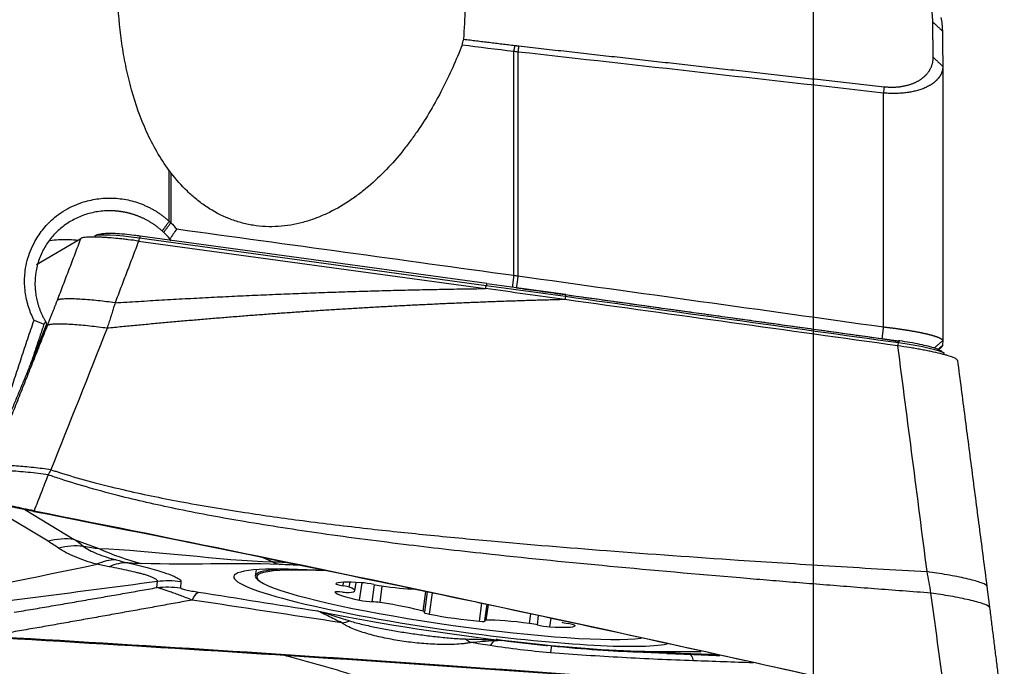
# Model space of a CAD drawing. Units: millimetres. Extents: x 192 to 297, y 215 to 288.
# Drawn here: x 274 to 280, y 244 to 248 of the extents above; entities that cross this region are included whole.
import ezdxf

# ---------------------------------------------------------------- set-up
doc = ezdxf.new("R2010")
doc.units = ezdxf.units.MM
doc.layers.add('1', color=4, linetype='Continuous')
doc.layers.add('NOCUT', color=7, linetype='Continuous')

msp = doc.modelspace()

# ---------------------------------------------------------------- linework, layer by layer
at = {"layer": '1'}
for p, q in [((276.8698, 246.6055), (276.8698, 248.0986)), ((276.898, 248.0953), (276.898, 246.6017)), ((279.7337, 247.9999), (279.7337, 246.1698)), ((279.3372, 246.2615), (279.3372, 247.8214)), ((274.571, 246.9666), (274.571, 247.3041)), ((274.582, 247.2896), (274.582, 246.956)), ((273.6859, 246.6774), (273.9819, 246.8519)), ((274.3668, 246.8342), (276.6812, 246.517)), ((276.6867, 246.5361), (274.3724, 246.8533)), ((276.6905, 246.5501), (274.3762, 246.8674)), ((273.7506, 246.2795), (273.6448, 246.0122)), ((273.7617, 244.8306), (273.4038, 245.0468)), ((273.6061, 245.0429), (273.9364, 244.8435)), ((273.9364, 244.8435), (274.1002, 244.7831)), ((275.1957, 244.7228), (275.2613, 244.6927)), ((275.151, 244.6408), (275.1453, 244.6003)), ((274.4885, 244.5217), (274.4919, 244.5621)), ((274.6485, 244.5607), (274.6452, 244.5203)), ((275.7307, 244.5338), (275.7341, 244.5579)), ((275.7728, 244.5242), (275.7776, 244.5582)), ((275.8098, 244.5012), (275.8176, 244.5567)), ((275.8417, 244.438), (275.858, 244.5541)), ((275.9258, 244.4271), (275.9418, 244.5405)), ((275.9776, 244.4219), (275.993, 244.532)), ((275.6776, 244.4914), (275.6777, 244.4925)), ((276.2647, 244.3641), (276.2833, 244.4965)), ((276.2758, 244.3586), (276.2948, 244.4941)), ((276.3077, 244.3442), (276.3278, 244.4873)), ((276.641, 244.2976), (276.6579, 244.4178)), ((276.6897, 244.411), (276.6745, 244.3029)), ((276.6862, 244.3051), (276.7008, 244.4087)), ((276.9763, 244.2821), (276.9853, 244.3464)), ((277.0277, 244.2729), (277.0364, 244.3351)), ((277.1116, 244.2603), (277.1196, 244.3168)), ((277.2807, 244.2671), (277.2809, 244.268)), ((277.6283, 244.0953), (277.8914, 244.0832)), ((278.045, 244.0766), (277.6975, 244.0924))]:
    msp.add_line(p, q, dxfattribs=at)
msp.add_arc((276.853, 247.0512), 3, 235.87722, 236.09682, dxfattribs=at)
for centre, major_axis, ratio, start_param, end_param in [((275.1222, 247.2853), (-0.7889, -2.787), 0.427159, 2.015829, 2.173376), ((274.378, 246.8199), (0.3091, -0.0434), 0.103522, 1.603423, 3.012244), ((274.3897, 246.9986), (0.0226, 0.1647), 0.032446, 3.208981, 3.637802), ((274.3599, 246.7485), (-0.0163, -0.1189), 0.032446, 3.141645, 3.637802), ((276.704, 246.6813), (0.0226, 0.1647), 0.032446, 3.141243, 3.637802), ((276.6742, 246.4313), (-0.0163, -0.1189), 0.032446, 3.03783, 3.637802), ((277.1328, 243.8705), (24.6697, -3.4671), 0.103522, 1.582012, 1.603423), ((277.1357, 243.8911), (-24.6026, 3.4577), 0.103522, 4.723605, 4.745016), ((274.0582, 246.4734), (-0.0124, 0.5386), 0.617419, 1.892702, 1.924836), ((279.457, 246.2991), (-0.0228, -0.1647), 0.018785, 6.215768, 6.779431), ((279.425, 246.0494), (0.0165, 0.1189), 0.018785, 6.179459, 6.779431), ((279.4397, 246.1213), (0.3091, -0.0434), 0.103522, 0.149455, 1.589684), ((273.7961, 244.2725), (-0.3102, -0.5136), 0.825171, 3.503147, 3.83901), ((261.1318, 246.9949), (-12.8692, 2.4272), 0.078916, 3.319559, 3.350161), ((273.866, 244.2278), (0.3387, 0.4952), 0.844653, 0.435505, 0.744652), ((261.1662, 246.4368), (-12.9514, 1.8427), 0.093795, 3.292354, 3.322956), ((237.1607, 255.284), (-37.0466, 10.4956), 0.012244, 3.038319, 3.068921), ((274.8013, 247.6378), (0.1057, 2.9981), 0.707455, 2.854963, 2.994589), ((274.1217, 244.1192), (0.1592, 0.5785), 0.639986, 0.169773, 0.491724), ((274.2118, 244.0963), (0.1354, 0.5845), 0.644826, 0.135859, 0.449991), ((236.7454, 252.3291), (-37.8936, 7.6156), 0.018502, 3.010381, 3.029618), ((276.4794, 244.3926), (-1.7375, 0.2442), 0.103522, 5.424389, 5.503701), ((275.3781, 245.1685), (-0.0176, -0.4997), 0.707455, 5.996556, 6.136182), ((276.4787, 244.3878), (1.6686, -0.2345), 0.103522, 2.246564, 2.362109), ((276.4787, 244.3878), (-1.4774, 0.2076), 0.103522, 0, 1.582509), ((276.4787, 244.3878), (-1.4774, 0.2076), 0.103522, 5.341817, 6.283185), ((276.4815, 244.4075), (1.327, -0.1865), 0.103522, 2.285631, 5.92919), ((276.4822, 244.4124), (1.3369, -0.1879), 0.103522, 2.580056, 3.349649), ((274.5654, 243.9697), (0.598, -0.0495), 0.99461, 1.514036, 1.775835), ((275.7484, 244.5381), (-0.0663, 0.0093), 0.103522, 6.219044, 7.598096), ((276.0614, 244.492), (-0.3803, 0.0534), 0.103522, 5.311957, 6.219044), ((275.713, 244.5295), (-0.0663, 0.0093), 0.103522, 3.60105, 4.456504), ((275.888, 244.5437), (-0.0663, 0.0093), 0.103522, 3.932905, 5.311957), ((275.9827, 244.5404), (-0.0663, 0.0093), 0.103522, 0.791312, 1.646766), ((275.9634, 244.5761), (-0.3803, 0.0534), 0.103522, 1.646766, 2.296765), ((275.7438, 244.4826), (-0.0663, 0.0093), 0.103522, 4.980102, 6.359155), ((276.0572, 244.4411), (-0.3803, 0.0534), 0.103522, 0.075969, 0.983056), ((275.7106, 244.5008), (-0.0663, 0.0093), 0.103522, 1.83851, 2.693963), ((275.4296, 244.5547), (-0.3803, 0.0534), 0.103522, 2.693963, 3.60105), ((275.8793, 244.4385), (-0.0663, 0.0093), 0.103522, 0.983056, 2.362109), ((275.9723, 244.4156), (-0.0663, 0.0093), 0.103522, 4.648248, 5.503701), ((275.9477, 244.386), (-0.3803, 0.0534), 0.103522, 3.741161, 4.648248), ((276.4787, 244.3878), (-1.6884, 0.2373), 0.103522, 1.01053, 1.763327), ((276.2094, 244.3679), (-0.0663, 0.0093), 0.103522, 2.885707, 3.741161), ((276.3373, 244.3464), (-0.0663, 0.0093), 0.103522, 6.0273, 7.406352), ((276.4773, 244.3566), (-0.3803, 0.0534), 0.103522, 1.123167, 2.030254), ((275.7594, 244.74), (-0.3143, -0.3888), 0.777785, 0.722368, 0.844164), ((276.6124, 244.3079), (-0.0663, 0.0093), 0.103522, 2.030254, 3.409306), ((276.7409, 244.2936), (-0.0663, 0.0093), 0.103522, 5.695445, 6.550899), ((276.9996, 244.2388), (-0.3803, 0.0534), 0.103522, 4.788358, 5.695445), ((276.9803, 244.2746), (-0.0663, 0.0093), 0.103522, 3.932905, 4.788358), ((277.075, 244.2712), (-0.0663, 0.0093), 0.103522, 0.791312, 2.170365), ((276.9016, 244.323), (-0.3803, 0.0534), 0.103522, 2.170365, 3.077451), ((277.2501, 244.2854), (-0.0663, 0.0093), 0.103522, 0.459458, 1.314911), ((277.2146, 244.2768), (-0.0663, 0.0093), 0.103522, 3.077451, 4.456504), ((276.4787, 244.3878), (-1.4774, 0.2076), 0.103522, 1.582509, 2.864278), ((276.6196, 244.6123), (0.114, -0.4868), 0.576612, 5.658891, 5.776086), ((276.6693, 243.585), (0.0948, 0.5925), 0.179976, 0.223355, 0.412047), ((276.7955, 244.6511), (0.0843, -0.4928), 0.785328, 5.868784, 5.92353), ((276.4787, 244.3878), (1.6686, -0.2345), 0.103522, 4.891644, 5.503701), ((276.8469, 244.6633), (0.1, 0.4899), 0.509621, 3.262204, 3.272633), ((277.0702, 243.5353), (0.0515, 0.5978), 0.010759, 0.01181, 0.395533), ((276.4794, 244.3926), (-1.7375, 0.2442), 0.103522, 1.964024, 2.362109), ((277.7177, 244.592), (0.0176, 0.4997), 0.707455, 2.994589, 3.134216), ((278.0208, 243.4771), (0.0239, 0.5995), 0.123009, 5.906644, 6.277932)]:
    msp.add_ellipse(centre, major_axis=major_axis, ratio=ratio, start_param=start_param, end_param=end_param, dxfattribs=at)
for points, degree, knots in [([(274.571, 247.3041), (274.5404, 247.3452), (274.5129, 247.3875), (274.4628, 247.4742), (274.4402, 247.5186), (274.3786, 247.6541), (274.3457, 247.7478), (274.3124, 247.8679), (274.3061, 247.892), (274.2944, 247.9404), (274.2781, 248.0129), (274.2651, 248.0855), (274.2431, 248.2308), (274.2337, 248.3279), (274.2283, 248.425)], 3, [0, 0, 0, 0, 0.125, 0.125, 0.25, 0.25, 0.5, 0.5, 0.5625, 0.5625, 0.625, 0.75, 0.75, 1, 1, 1, 1]), ([(276.5252, 248.1409), (276.4858, 248.0407), (276.4419, 247.9424), (276.3433, 247.7508), (276.2886, 247.6575), (276.2115, 247.545), (276.1956, 247.5227), (276.163, 247.4785), (276.1461, 247.4567), (276.0943, 247.3923), (276.0581, 247.3508), (275.982, 247.2715), (275.942, 247.2336), (275.8786, 247.1799), (275.8568, 247.1625), (275.8122, 247.129), (275.7895, 247.113), (275.7198, 247.0673), (275.6716, 247.04), (275.596, 247.0049), (275.5702, 246.9941), (275.5306, 246.9795), (275.5173, 246.9749), (275.4905, 246.9664), (275.477, 246.9625), (275.4095, 246.9443), (275.3545, 246.935), (275.2703, 246.9297), (275.2419, 246.9294), (275.1859, 246.932), (275.1304, 246.9377), (275.076, 246.9494), (275.0356, 246.9606), (275.0222, 246.9646), (274.9956, 246.9736), (274.9823, 246.9785), (274.917, 247.0045), (274.8679, 247.0306), (274.81, 247.069), (274.7985, 247.077), (274.776, 247.0936), (274.7649, 247.1021), (274.7324, 247.1284), (274.7117, 247.1468), (274.652, 247.2043), (274.6156, 247.2456), (274.582, 247.2896)], 3, [0, 0, 0, 0, 0.125, 0.125, 0.25, 0.25, 0.28125, 0.28125, 0.3125, 0.3125, 0.375, 0.375, 0.4375, 0.4375, 0.46875, 0.46875, 0.5, 0.5, 0.5625, 0.5625, 0.59375, 0.59375, 0.609375, 0.609375, 0.625, 0.625, 0.6875, 0.6875, 0.71875, 0.71875, 0.75, 0.78125, 0.78125, 0.796875, 0.796875, 0.8125, 0.8125, 0.875, 0.875, 0.890625, 0.890625, 0.90625, 0.90625, 0.9375, 0.9375, 1, 1, 1, 1]), ([(279.3426, 247.8638), (279.4195, 247.8554), (279.4894, 247.8719), (279.5529, 247.887), (279.5956, 247.9196), (279.6695, 247.9759), (279.6697, 248.0607)], 2, [0, 0, 0, 0.25, 0.25, 0.5, 0.5, 1, 1, 1]), ([(279.7337, 247.9999), (279.7337, 247.998), (279.7337, 247.9943), (279.7334, 247.9888), (279.7328, 247.9834), (279.732, 247.9781), (279.731, 247.9729), (279.7297, 247.9678), (279.7281, 247.9628), (279.7264, 247.9579), (279.7244, 247.9531), (279.7223, 247.9484), (279.7199, 247.9438), (279.7174, 247.9392), (279.7147, 247.9348), (279.7118, 247.9305), (279.7088, 247.9262), (279.7056, 247.9221), (279.7022, 247.918), (279.6987, 247.914), (279.6951, 247.9102), (279.6914, 247.9064), (279.6875, 247.9027), (279.6835, 247.8991), (279.6795, 247.8956), (279.6753, 247.8922), (279.671, 247.8889), (279.6667, 247.8856), (279.6623, 247.8825), (279.6578, 247.8795), (279.6533, 247.8766), (279.6487, 247.8737), (279.6418, 247.8697), (279.6323, 247.8646), (279.62, 247.8586), (279.607, 247.853), (279.5936, 247.8479), (279.5797, 247.8432), (279.5653, 247.8388), (279.5506, 247.8349), (279.5354, 247.8315), (279.52, 247.8284), (279.5042, 247.8257), (279.4881, 247.8235), (279.4718, 247.8216), (279.4554, 247.8202), (279.4387, 247.8192), (279.4219, 247.8186), (279.405, 247.8184), (279.3881, 247.8186), (279.3711, 247.8192), (279.3541, 247.8203), (279.3428, 247.8213), (279.3372, 247.8218)], 3, [0, 0, 0, 0, 0.019125, 0.038015, 0.05667, 0.07509, 0.093274, 0.111224, 0.128938, 0.146418, 0.163662, 0.180672, 0.197447, 0.213987, 0.230292, 0.246363, 0.2622, 0.277803, 0.293172, 0.308307, 0.32321, 0.337879, 0.352316, 0.366521, 0.380494, 0.394235, 0.407746, 0.421027, 0.434078, 0.446901, 0.459495, 0.471861, 0.484001, 0.513375, 0.542244, 0.570623, 0.598532, 0.625988, 0.653012, 0.679626, 0.70585, 0.731711, 0.757231, 0.782438, 0.807359, 0.832021, 0.856455, 0.88069, 0.904758, 0.92869, 0.952519, 0.976278, 1, 1, 1, 1]), ([(273.6684, 246.3056), (273.6666, 246.3092), (273.663, 246.3164), (273.6578, 246.3274), (273.6528, 246.3385), (273.6481, 246.3496), (273.6437, 246.361), (273.6394, 246.3724), (273.6354, 246.384), (273.6317, 246.3956), (273.6281, 246.4074), (273.6248, 246.4194), (273.6185, 246.4443), (273.611, 246.4824), (273.6056, 246.534), (273.6051, 246.5855), (273.6098, 246.6425), (273.6218, 246.7043), (273.6434, 246.7698), (273.6782, 246.8426), (273.73, 246.9193), (273.7953, 246.9847), (273.8603, 247.0324), (273.9213, 247.066), (273.9969, 247.0962), (274.0879, 247.118), (274.1752, 247.1228), (274.2445, 247.1175), (274.2959, 247.1088), (274.3466, 247.0954), (274.3869, 247.0809), (274.4174, 247.0678), (274.4384, 247.0578), (274.4589, 247.047), (274.4789, 247.0355), (274.4983, 247.0232), (274.5173, 247.0102), (274.5358, 246.9964), (274.5537, 246.982), (274.5652, 246.9717), (274.571, 246.9666)], 3, [0, 0, 0, 0, 0.007635, 0.015277, 0.022931, 0.030598, 0.038284, 0.045991, 0.053723, 0.061483, 0.069276, 0.077104, 0.084971, 0.118113, 0.150838, 0.183415, 0.216115, 0.259616, 0.303058, 0.347116, 0.412774, 0.477819, 0.521137, 0.564464, 0.608494, 0.673707, 0.73882, 0.771259, 0.803645, 0.836252, 0.869351, 0.884002, 0.898567, 0.913069, 0.927529, 0.941971, 0.956416, 0.970888, 0.985408, 1, 1, 1, 1]), ([(274.5234, 246.9017), (274.5206, 246.9042), (274.515, 246.9092), (274.5065, 246.9163), (274.498, 246.9232), (274.4895, 246.9298), (274.4809, 246.9361), (274.4723, 246.9422), (274.4638, 246.948), (274.4552, 246.9536), (274.4467, 246.9589), (274.4382, 246.964), (274.4298, 246.9688), (274.4214, 246.9735), (274.413, 246.9778), (274.4047, 246.982), (274.3965, 246.986), (274.3884, 246.9897), (274.3803, 246.9933), (274.3723, 246.9966), (274.3644, 246.9998), (274.3566, 247.0028), (274.3489, 247.0056), (274.3413, 247.0082), (274.3338, 247.0107), (274.3264, 247.013), (274.3191, 247.0152), (274.312, 247.0172), (274.305, 247.019), (274.2981, 247.0208), (274.2913, 247.0224), (274.2847, 247.0239), (274.2782, 247.0253), (274.2718, 247.0265), (274.2656, 247.0277), (274.2595, 247.0287), (274.2536, 247.0297), (274.2478, 247.0305), (274.2421, 247.0313), (274.2366, 247.032), (274.2313, 247.0327), (274.2261, 247.0332), (274.221, 247.0337), (274.2161, 247.0341), (274.2114, 247.0345), (274.2068, 247.0348), (274.2024, 247.0351), (274.1837, 247.0361), (274.1508, 247.0362), (274.1041, 247.0322), (274.0588, 247.0241), (274.015, 247.0122), (273.9732, 246.9967), (273.9336, 246.978), (273.8964, 246.9563), (273.8499, 246.9234), (273.7969, 246.8746), (273.744, 246.8045), (273.7039, 246.7241), (273.686, 246.6601), (273.6794, 246.6186), (273.6772, 246.6013), (273.6757, 246.5836), (273.6748, 246.5656), (273.6746, 246.5473), (273.6751, 246.5287), (273.6764, 246.5099), (273.6784, 246.4908), (273.6812, 246.4715), (273.6848, 246.4521), (273.6893, 246.4325), (273.6946, 246.4129), (273.7009, 246.3931), (273.7081, 246.3734), (273.7162, 246.3538), (273.7254, 246.3342), (273.7354, 246.3147), (273.7429, 246.3021), (273.7466, 246.2957)], 3, [0, 0, 0, 0, 0.007923, 0.015735, 0.023438, 0.031031, 0.038514, 0.045887, 0.05315, 0.060303, 0.067346, 0.07428, 0.081103, 0.087817, 0.09442, 0.100914, 0.107298, 0.113572, 0.119736, 0.125791, 0.131735, 0.13757, 0.143294, 0.148909, 0.154414, 0.159809, 0.165094, 0.170269, 0.175335, 0.18029, 0.185136, 0.189872, 0.194498, 0.199014, 0.203421, 0.207717, 0.211904, 0.215981, 0.219948, 0.223806, 0.227553, 0.231191, 0.234719, 0.238137, 0.241446, 0.244645, 0.247734, 0.250713, 0.283689, 0.316152, 0.348111, 0.379574, 0.41055, 0.441048, 0.471077, 0.500647, 0.560479, 0.621935, 0.685082, 0.749984, 0.762145, 0.774508, 0.787073, 0.79984, 0.81281, 0.825984, 0.839361, 0.852942, 0.866726, 0.880715, 0.894908, 0.909306, 0.923908, 0.938716, 0.953729, 0.968947, 0.984371, 1, 1, 1, 1]), ([(273.7755, 246.8375), (273.7943, 246.8405), (273.8134, 246.8427), (273.849, 246.8451), (273.8655, 246.8455), (273.8987, 246.8452), (273.9153, 246.8443), (273.9407, 246.842), (273.9496, 246.8409), (273.9584, 246.8397)], 3, [0, 0, 0, 0, 0.318975, 0.318975, 0.587756, 0.587756, 0.856536, 0.856536, 1, 1, 1, 1]), ([(274.3668, 246.8342), (274.3433, 246.8375), (274.3203, 246.8404), (274.2862, 246.8444), (274.275, 246.8457), (274.2527, 246.8481), (274.2415, 246.8493), (274.2088, 246.8525), (274.188, 246.8543), (274.1584, 246.8565), (274.1487, 246.8572), (274.13, 246.8583), (274.1208, 246.8588), (274.0945, 246.86), (274.0786, 246.8605), (274.0569, 246.8606), (274.0501, 246.8606), (274.0373, 246.8603), (274.0312, 246.8601), (274.0145, 246.8592), (274.0054, 246.8582), (273.9944, 246.8562), (273.9912, 246.8555), (273.9858, 246.8538), (273.9836, 246.8529), (273.9819, 246.8519)], 3, [0, 0, 0, 0, 0.125, 0.125, 0.1875, 0.1875, 0.25, 0.25, 0.375, 0.375, 0.4375, 0.4375, 0.5, 0.5, 0.625, 0.625, 0.6875, 0.6875, 0.75, 0.75, 0.875, 0.875, 0.9375, 0.9375, 1, 1, 1, 1]), ([(274.3762, 246.8674), (274.3638, 246.8691), (274.328, 246.8738), (274.2696, 246.88), (274.207, 246.8843), (274.1555, 246.885), (274.1196, 246.8826), (274.0903, 246.8755), (274.0768, 246.8694), (274.074, 246.868)], 3, [0, 0, 0, 0, 0.097991, 0.286446, 0.477494, 0.675968, 0.861061, 0.971422, 1, 1, 1, 1]), ([(277.2119, 246.4436), (277.1792, 246.4428), (277.1138, 246.4411), (277.0157, 246.4382), (276.9176, 246.4352), (276.8194, 246.4319), (276.7212, 246.4284), (276.623, 246.4246), (276.5247, 246.4206), (276.4264, 246.4163), (276.3281, 246.4118), (276.2297, 246.4071), (276.1313, 246.4021), (276.0328, 246.3969), (275.9344, 246.3914), (275.8359, 246.3857), (275.7373, 246.3798), (275.6388, 246.3736), (275.5402, 246.3672), (275.4415, 246.3605), (275.3429, 246.3536), (275.2441, 246.3465), (275.1454, 246.3391), (275.0466, 246.3315), (274.9478, 246.3236), (274.849, 246.3155), (274.7501, 246.3072), (274.6512, 246.2986), (274.5523, 246.2898), (274.4533, 246.2807), (274.3543, 246.2714), (274.2553, 246.2619), (274.1892, 246.2553), (274.1562, 246.252)], 3, [0, 0, 0, 0, 0.031995, 0.064006, 0.096032, 0.128074, 0.160132, 0.192206, 0.224297, 0.256404, 0.288528, 0.320669, 0.352827, 0.385004, 0.417197, 0.449409, 0.48164, 0.513888, 0.546156, 0.578442, 0.610748, 0.643073, 0.675418, 0.707783, 0.740168, 0.772573, 0.804999, 0.837446, 0.869914, 0.902403, 0.934913, 0.967446, 1, 1, 1, 1]), ([(277.215, 246.463), (277.2138, 246.4557), (277.2129, 246.4503), (277.2116, 246.4437), (277.2113, 246.4426), (277.2113, 246.4437)], 3, [0, 0, 0, 0, 0.5, 0.5, 1, 1, 1, 1]), ([(277.2177, 246.4766), (277.2177, 246.4779), (277.2175, 246.4773), (277.2166, 246.4727), (277.2159, 246.4687), (277.215, 246.463)], 3, [0, 0, 0, 0, 0.5, 0.5, 1, 1, 1, 1]), ([(274.2093, 246.4219), (274.2077, 246.4166), (274.2045, 246.406), (274.1996, 246.39), (274.1946, 246.3736), (274.1895, 246.3571), (274.1842, 246.3402), (274.1789, 246.3231), (274.1734, 246.3057), (274.1678, 246.288), (274.1621, 246.2701), (274.1582, 246.2581), (274.1562, 246.252)], 3, [0, 0, 0, 0, 0.095136, 0.191335, 0.2886, 0.386939, 0.486357, 0.586865, 0.688472, 0.79119, 0.895028, 1, 1, 1, 1]), ([(273.3644, 245.3773), (273.371, 245.3978), (273.384, 245.4387), (273.4037, 245.5002), (273.4234, 245.5617), (273.4433, 245.6233), (273.4633, 245.685), (273.4833, 245.7467), (273.5035, 245.8085), (273.5238, 245.8704), (273.5441, 245.9324), (273.5646, 245.9944), (273.5852, 246.0566), (273.6058, 246.1187), (273.6266, 246.181), (273.6475, 246.2433), (273.6614, 246.2848), (273.6684, 246.3056)], 3, [0, 0, 0, 0, 0.065722, 0.131579, 0.197571, 0.263697, 0.329959, 0.396355, 0.462886, 0.529552, 0.596353, 0.66329, 0.730361, 0.797568, 0.86491, 0.932387, 1, 1, 1, 1]), ([(279.3372, 246.2615), (279.3403, 246.2612), (279.3465, 246.2604), (279.3558, 246.2593), (279.3651, 246.2582), (279.3743, 246.2571), (279.3834, 246.2559), (279.3926, 246.2548), (279.4016, 246.2536), (279.4106, 246.2524), (279.4196, 246.2512), (279.4284, 246.25), (279.4372, 246.2487), (279.4459, 246.2475), (279.4546, 246.2462), (279.4631, 246.2449), (279.4716, 246.2437), (279.4799, 246.2424), (279.4882, 246.2411), (279.4963, 246.2398), (279.5044, 246.2385), (279.5124, 246.2371), (279.5202, 246.2358), (279.5279, 246.2345), (279.5356, 246.2331), (279.543, 246.2318), (279.5504, 246.2304), (279.5577, 246.2291), (279.5648, 246.2277), (279.5718, 246.2264), (279.5787, 246.225), (279.5854, 246.2236), (279.592, 246.2223), (279.5984, 246.2209), (279.6048, 246.2195), (279.6109, 246.2182), (279.617, 246.2168), (279.6229, 246.2154), (279.6286, 246.2141), (279.6342, 246.2127), (279.6396, 246.2114), (279.6449, 246.21), (279.6501, 246.2087), (279.6551, 246.2073), (279.6599, 246.206), (279.6646, 246.2047), (279.6692, 246.2033), (279.6735, 246.202), (279.6778, 246.2007), (279.6818, 246.1994), (279.6858, 246.1981), (279.6895, 246.1969), (279.6931, 246.1956), (279.6966, 246.1943), (279.6999, 246.1931), (279.703, 246.1919), (279.706, 246.1907), (279.7088, 246.1895), (279.7115, 246.1883), (279.714, 246.1871), (279.7163, 246.1859), (279.7186, 246.1848), (279.7206, 246.1837), (279.7225, 246.1826), (279.7243, 246.1815), (279.7259, 246.1804), (279.7273, 246.1793), (279.7286, 246.1783), (279.7298, 246.1773), (279.7308, 246.1763), (279.7316, 246.1753), (279.7323, 246.1743), (279.7329, 246.1734), (279.7333, 246.1725), (279.7336, 246.1716), (279.7337, 246.1707), (279.7337, 246.1701), (279.7337, 246.1698)], 3, [0, 0, 0, 0, 0.014918, 0.029791, 0.044621, 0.059406, 0.074148, 0.088845, 0.103499, 0.118108, 0.132674, 0.147196, 0.161674, 0.176109, 0.1905, 0.204847, 0.219151, 0.233411, 0.247628, 0.261802, 0.275932, 0.290019, 0.304062, 0.318063, 0.33202, 0.345935, 0.359806, 0.373634, 0.38742, 0.401163, 0.414863, 0.42852, 0.442135, 0.455707, 0.469237, 0.482724, 0.496169, 0.509571, 0.522932, 0.53625, 0.549526, 0.56276, 0.575952, 0.589102, 0.60221, 0.615276, 0.628301, 0.641284, 0.654225, 0.667125, 0.679984, 0.692801, 0.705576, 0.718311, 0.731004, 0.743657, 0.756268, 0.768839, 0.781368, 0.793857, 0.806305, 0.818712, 0.831079, 0.843405, 0.855691, 0.867937, 0.880142, 0.892308, 0.904433, 0.916518, 0.928563, 0.940568, 0.952534, 0.96446, 0.976346, 0.988193, 1, 1, 1, 1]), ([(279.8318, 246.0374), (279.832, 246.0401), (279.8297, 246.0432), (279.8223, 246.0482), (279.8193, 246.05), (279.8118, 246.0537), (279.8074, 246.0556), (279.7926, 246.0615), (279.7805, 246.0656), (279.7589, 246.0721), (279.7511, 246.0743), (279.7344, 246.0787), (279.7257, 246.081), (279.6981, 246.0877), (279.6781, 246.0923), (279.6453, 246.0991), (279.634, 246.1014), (279.611, 246.1059), (279.5875, 246.1104), (279.563, 246.1147), (279.5379, 246.119), (279.5251, 246.1211), (279.4864, 246.1273), (279.4604, 246.1312), (279.434, 246.1348)], 3, [0, 0, 0, 0, 0.125, 0.125, 0.1875, 0.1875, 0.25, 0.25, 0.375, 0.375, 0.4375, 0.4375, 0.5, 0.5, 0.625, 0.625, 0.6875, 0.6875, 0.75, 0.8125, 0.8125, 0.875, 0.875, 1, 1, 1, 1]), ([(279.7409, 246.0867), (279.7381, 246.0892), (279.7282, 246.0978), (279.7094, 246.1075), (279.6806, 246.1197), (279.6404, 246.1314), (279.5818, 246.1449), (279.5164, 246.1571), (279.4667, 246.1648), (279.4416, 246.1683), (279.439, 246.1686)], 3, [0, 0, 0, 0, 0.032966, 0.117997, 0.232638, 0.432032, 0.614258, 0.805142, 0.979627, 1, 1, 1, 1]), ([(273.7629, 245.2743), (273.7412, 245.2773), (273.7189, 245.2802), (273.6738, 245.2857), (273.651, 245.2882), (273.6062, 245.2928), (273.5841, 245.2948), (273.5418, 245.2981), (273.5216, 245.2993), (273.4843, 245.3011), (273.4671, 245.3016), (273.4366, 245.3018), (273.4233, 245.3015), (273.4009, 245.3002), (273.3918, 245.2992), (273.3778, 245.2965), (273.3728, 245.2949), (273.3697, 245.2931)], 3, [0, 0, 0, 0, 0.125, 0.125, 0.25, 0.25, 0.375, 0.375, 0.5, 0.5, 0.625, 0.625, 0.75, 0.75, 0.875, 0.875, 1, 1, 1, 1]), ([(273.7629, 245.2743), (273.7472, 245.2343), (273.7157, 245.1543), (273.6843, 245.0742), (273.6685, 245.0341)], 3, [0, 0, 0, 0, 0.498549, 1, 1, 1, 1]), ([(279.6546, 244.4851), (279.5915, 244.4898), (279.4661, 244.4992), (279.2793, 244.5136), (279.0949, 244.5279), (278.9131, 244.5423), (278.7339, 244.5567), (278.5571, 244.5712), (278.1492, 244.6053), (277.5375, 244.6594), (276.8896, 244.724), (276.4431, 244.7733), (276.0645, 244.8178), (275.6082, 244.877), (275.0965, 244.9554), (274.6516, 245.0373), (274.3089, 245.1138), (274.047, 245.1834), (273.8983, 245.2287), (273.8057, 245.2594), (273.7771, 245.2693), (273.7629, 245.2743)], 3, [0, 0, 0, 0, 0.031873, 0.063327, 0.094361, 0.124974, 0.155168, 0.184942, 0.214295, 0.361284, 0.494225, 0.542192, 0.587466, 0.686227, 0.773895, 0.848124, 0.914041, 0.950731, 0.984719, 0.99242, 1, 1, 1, 1]), ([(273.7813, 245.308), (273.7898, 245.3052), (273.8069, 245.2996), (273.8328, 245.2914), (273.9138, 245.2661), (274.0561, 245.2255), (274.3165, 245.1609), (274.6577, 245.0908), (275.0589, 245.0238), (275.4771, 244.9653), (275.8815, 244.9165), (276.3001, 244.8721), (276.8318, 244.8217), (277.5261, 244.7645), (278.1756, 244.7183), (278.6705, 244.686), (278.9789, 244.6666), (279.2999, 244.6472), (279.5182, 244.6346), (279.6294, 244.6281)], 3, [0, 0, 0, 0, 0.004571, 0.009188, 0.01385, 0.047783, 0.08453, 0.150349, 0.224884, 0.291324, 0.365058, 0.432003, 0.505335, 0.636623, 0.786239, 0.836455, 0.888821, 0.943336, 1, 1, 1, 1]), ([(273.6684, 245.0341), (273.6447, 245.0388), (273.6215, 245.0435), (273.5873, 245.0507), (273.576, 245.053), (273.5537, 245.0578), (273.5426, 245.0601), (273.5101, 245.0669), (273.4896, 245.0712), (273.4603, 245.0769), (273.4508, 245.0787), (273.4323, 245.082), (273.4233, 245.0836), (273.3977, 245.0878), (273.3821, 245.0902), (273.3611, 245.0931), (273.3545, 245.094), (273.342, 245.0955), (273.3363, 245.0962), (273.3207, 245.098), (273.3121, 245.0989), (273.3022, 245.0998), (273.2993, 245.1), (273.2947, 245.1002), (273.2929, 245.1003), (273.2916, 245.1003)], 3, [0, 0, 0, 0, 0.125, 0.125, 0.1875, 0.1875, 0.25, 0.25, 0.375, 0.375, 0.4375, 0.4375, 0.5, 0.5, 0.625, 0.625, 0.6875, 0.6875, 0.75, 0.75, 0.875, 0.875, 0.9375, 0.9375, 1, 1, 1, 1]), ([(273.6681, 245.0304), (273.6649, 245.031), (273.661, 245.0318), (273.6562, 245.0328), (273.6531, 245.0334), (273.6496, 245.0341), (273.6464, 245.0347), (273.6445, 245.0351), (273.6425, 245.0355), (273.6394, 245.0361), (273.6359, 245.0368), (273.6328, 245.0374), (273.6281, 245.0384), (273.6235, 245.0393), (273.6189, 245.0403), (273.6158, 245.0409), (273.6128, 245.0415), (273.6098, 245.0421), (273.6067, 245.0427), (273.603, 245.0435), (273.5993, 245.0443), (273.5963, 245.0449), (273.5926, 245.0456), (273.5889, 245.0464), (273.5853, 245.0472), (273.5817, 245.0479), (273.5774, 245.0488), (273.5725, 245.0498), (273.5683, 245.0507), (273.5641, 245.0516), (273.56, 245.0524), (273.556, 245.0533), (273.5506, 245.0544), (273.5454, 245.0555), (273.5402, 245.0566), (273.5364, 245.0574), (273.5327, 245.0582), (273.529, 245.059), (273.5253, 245.0598), (273.5217, 245.0605), (273.5182, 245.0613), (273.5136, 245.0623), (273.5091, 245.0632), (273.5046, 245.0642), (273.5014, 245.0649), (273.4982, 245.0656), (273.495, 245.0662), (273.492, 245.0669), (273.4884, 245.0677), (273.4854, 245.0683), (273.483, 245.0688), (273.4806, 245.0693), (273.4777, 245.0699), (273.4745, 245.0706), (273.4718, 245.0712), (273.4691, 245.0718), (273.4665, 245.0723), (273.4639, 245.0729), (273.4606, 245.0736), (273.4577, 245.0742), (273.4553, 245.0747), (273.4537, 245.075), (273.452, 245.0754), (273.4505, 245.0757), (273.4495, 245.0759), (273.4486, 245.0761), (273.4471, 245.0764), (273.4455, 245.0767), (273.444, 245.077), (273.4426, 245.0773), (273.4411, 245.0776), (273.4397, 245.0779), (273.4391, 245.0781), (273.4388, 245.0781), (273.4386, 245.0781), (273.438, 245.0783), (273.4367, 245.0785), (273.4352, 245.0788), (273.4339, 245.0791), (273.4326, 245.0794), (273.4312, 245.0796), (273.43, 245.0799), (273.4293, 245.08), (273.4285, 245.0802), (273.4273, 245.0804), (273.426, 245.0807), (273.4249, 245.0809), (273.4232, 245.0812), (273.4213, 245.0816), (273.4192, 245.082), (273.4176, 245.0823), (273.4161, 245.0826), (273.4147, 245.0828), (273.4132, 245.0831), (273.4116, 245.0834), (273.4104, 245.0836), (273.4095, 245.0838), (273.4092, 245.0838), (273.409, 245.0838), (273.4081, 245.084), (273.4071, 245.0842), (273.4061, 245.0843), (273.4054, 245.0844), (273.4045, 245.0846), (273.4037, 245.0847), (273.4033, 245.0848), (273.4028, 245.0848), (273.4021, 245.0849), (273.4013, 245.0851), (273.4007, 245.0852), (273.3997, 245.0853), (273.3987, 245.0854), (273.3978, 245.0855), (273.3972, 245.0856), (273.3967, 245.0857), (273.3961, 245.0857), (273.3956, 245.0858), (273.3949, 245.0858), (273.3944, 245.0859), (273.394, 245.0859), (273.3937, 245.0859), (273.3933, 245.086), (273.3929, 245.086), (273.3925, 245.086), (273.3923, 245.086), (273.3918, 245.086), (273.3913, 245.0861), (273.3908, 245.0861), (273.3907, 245.0861), (273.3906, 245.0861), (273.3905, 245.0861), (273.3904, 245.0861), (273.3904, 245.0861)], 3, [0, 0, 0, 0, 0.019388, 0.024236, 0.029083, 0.038777, 0.046048, 0.048471, 0.050895, 0.058165, 0.06786, 0.072707, 0.077554, 0.096942, 0.101789, 0.106636, 0.116331, 0.121178, 0.126025, 0.135719, 0.145413, 0.15026, 0.155108, 0.169649, 0.174496, 0.179343, 0.193884, 0.203579, 0.213273, 0.222967, 0.232661, 0.242356, 0.25205, 0.271438, 0.281132, 0.290827, 0.300521, 0.310215, 0.319909, 0.329604, 0.339298, 0.348992, 0.36838, 0.378075, 0.387769, 0.397463, 0.407157, 0.416852, 0.426546, 0.441087, 0.445934, 0.450781, 0.465323, 0.475017, 0.484711, 0.494405, 0.5041, 0.513794, 0.523488, 0.542876, 0.547724, 0.552571, 0.562265, 0.569536, 0.571959, 0.574383, 0.581653, 0.591348, 0.596195, 0.601042, 0.610736, 0.618007, 0.619824, 0.62043, 0.621036, 0.622854, 0.630124, 0.639819, 0.644666, 0.649513, 0.659207, 0.666478, 0.668901, 0.671325, 0.678596, 0.68829, 0.693137, 0.697984, 0.717372, 0.727067, 0.736761, 0.746455, 0.756149, 0.765844, 0.775538, 0.790079, 0.793714, 0.794926, 0.796138, 0.799773, 0.814315, 0.819162, 0.824009, 0.833703, 0.840974, 0.843397, 0.845821, 0.853092, 0.862786, 0.867633, 0.87248, 0.891868, 0.896716, 0.901563, 0.911257, 0.916104, 0.920951, 0.930645, 0.94034, 0.942763, 0.945187, 0.950034, 0.959728, 0.964575, 0.966999, 0.969422, 0.988811, 0.992446, 0.993658, 0.99487, 0.998505, 1, 1, 1, 1]), ([(273.6685, 245.0341), (274.6713, 244.8356), (275.6727, 244.6298), (277.6725, 244.2029), (278.6709, 243.9819), (279.6676, 243.7532)], 3, [0, 0, 0, 0, 0.5, 0.5, 1, 1, 1, 1]), ([(273.9967, 244.7975), (274.009, 244.7885), (274.0232, 244.7799), (274.0545, 244.7633), (274.0717, 244.7554), (274.1088, 244.7402), (274.1287, 244.7329), (274.1709, 244.7191), (274.193, 244.7127), (274.2161, 244.7066)], 3, [0, 0, 0, 0, 0.25, 0.25, 0.5, 0.5, 0.75, 0.75, 1, 1, 1, 1]), ([(274.0873, 244.6773), (274.0342, 244.6919), (273.9862, 244.7082), (273.9007, 244.7443), (273.8633, 244.7641), (273.8316, 244.7858)], 3, [0, 0, 0, 0, 0.5, 0.5, 1, 1, 1, 1]), ([(274.4919, 244.5621), (274.4921, 244.5629), (274.4921, 244.5637), (274.492, 244.5653), (274.4914, 244.5678), (274.4897, 244.5704), (274.4862, 244.574), (274.484, 244.5758), (274.4785, 244.5796), (274.4752, 244.5815), (274.4566, 244.5912), (274.4342, 244.5995), (274.3977, 244.6103), (274.3899, 244.6125), (274.3737, 244.6169), (274.3485, 244.6235), (274.3206, 244.6301), (274.2614, 244.6432), (274.2175, 244.652), (274.1698, 244.6606)], 3, [0, 0, 0, 0, 0.03125, 0.03125, 0.0625, 0.125, 0.125, 0.1875, 0.1875, 0.25, 0.25, 0.5, 0.5, 0.5625, 0.5625, 0.625, 0.75, 0.75, 1, 1, 1, 1]), ([(274.2949, 244.6873), (274.3479, 244.675), (274.3962, 244.663), (274.4611, 244.6454), (274.4814, 244.6396), (274.5098, 244.631), (274.5189, 244.6281), (274.5363, 244.6224), (274.5447, 244.6196), (274.584, 244.6059), (274.6082, 244.5956), (274.6327, 244.5814), (274.6389, 244.5769), (274.6469, 244.5684), (274.6488, 244.5644), (274.6485, 244.5607)], 3, [0, 0, 0, 0, 0.25, 0.25, 0.375, 0.375, 0.4375, 0.4375, 0.5, 0.5, 0.75, 0.75, 0.875, 0.875, 1, 1, 1, 1]), ([(274.7237, 244.4386), (274.6961, 244.4492), (274.6699, 244.4592), (274.6332, 244.4729), (274.6213, 244.4773), (274.5988, 244.4855), (274.588, 244.4894), (274.5677, 244.4966), (274.5582, 244.5), (274.5405, 244.506), (274.5323, 244.5087), (274.5173, 244.5135), (274.5106, 244.5156), (274.4985, 244.5191), (274.4931, 244.5206), (274.4885, 244.5217)], 3, [0, 0, 0, 0, 0.25, 0.25, 0.375, 0.375, 0.5, 0.5, 0.625, 0.625, 0.75, 0.75, 0.875, 0.875, 1, 1, 1, 1]), ([(274.6452, 244.5203), (274.645, 244.5187), (274.6476, 244.5167), (274.6571, 244.5132), (274.661, 244.512), (274.6704, 244.5095), (274.6759, 244.5081), (274.6937, 244.5042), (274.7074, 244.5015), (274.7356, 244.4965), (274.7502, 244.494), (274.7652, 244.4917)], 3, [0, 0, 0, 0, 0.25, 0.25, 0.375, 0.375, 0.5, 0.5, 0.75, 0.75, 1, 1, 1, 1]), ([(274.7237, 244.4386), (274.7051, 244.4352), (274.6679, 244.4284), (274.6119, 244.4182), (274.5557, 244.4079), (274.4994, 244.3977), (274.4428, 244.3875), (274.3861, 244.3772), (274.3291, 244.367), (274.272, 244.3567), (274.2147, 244.3464), (274.1572, 244.3362), (274.0995, 244.3259), (274.0416, 244.3156), (273.9835, 244.3053), (273.9252, 244.295), (273.8668, 244.2846), (273.8081, 244.2743), (273.7493, 244.264), (273.6902, 244.2536), (273.631, 244.2433), (273.5716, 244.2329), (273.512, 244.2225), (273.4722, 244.2156), (273.4522, 244.2122)], 3, [0, 0, 0, 0, 0.044842, 0.089739, 0.13469, 0.179697, 0.22476, 0.26988, 0.315057, 0.360292, 0.405585, 0.450938, 0.49635, 0.541823, 0.587356, 0.632952, 0.678609, 0.724329, 0.770112, 0.81596, 0.861871, 0.907848, 0.953891, 1, 1, 1, 1]), ([(276.4752, 244.4566), (276.565, 244.4376), (276.6548, 244.4185), (277.4319, 244.2529), (278.1185, 244.1029), (278.8043, 243.9493)], 3, [0, 0, 0, 0, 0.115526, 0.115526, 1, 1, 1, 1]), ([(275.5607, 244.3658), (275.5688, 244.3637), (275.577, 244.3615), (275.5936, 244.3568), (275.602, 244.3544), (275.6276, 244.3469), (275.6451, 244.3414), (275.6989, 244.3244), (275.7366, 244.3118), (275.7767, 244.299)], 3, [0, 0, 0, 0, 0.125, 0.125, 0.25, 0.25, 0.5, 0.5, 1, 1, 1, 1]), ([(275.7236, 244.2867), (275.7062, 244.2948), (275.6897, 244.3028), (275.6584, 244.3184), (275.6437, 244.3259), (275.6163, 244.3398), (275.6037, 244.3463), (275.5863, 244.3547), (275.5807, 244.3573), (275.5707, 244.3619), (275.5657, 244.364), (275.5607, 244.3658)], 3, [0, 0, 0, 0, 0.25, 0.25, 0.5, 0.5, 0.75, 0.75, 0.875, 0.875, 1, 1, 1, 1]), ([(276.5829, 244.1549), (276.5749, 244.153), (276.5664, 244.1514), (276.5492, 244.1488), (276.5403, 244.1477), (276.5132, 244.1448), (276.4944, 244.1435), (276.456, 244.1419), (276.4366, 244.1415), (276.3977, 244.1416), (276.3781, 244.142), (276.3389, 244.1434), (276.3192, 244.1444), (276.2798, 244.147), (276.2599, 244.1486), (276.2007, 244.1542), (276.1618, 244.159), (276.0853, 244.1704), (276.0475, 244.1772), (275.9918, 244.1888), (275.9734, 244.193), (275.9371, 244.2019), (275.9193, 244.2066), (275.8844, 244.2165), (275.8674, 244.2217), (275.8342, 244.2328), (275.818, 244.2387), (275.7874, 244.251), (275.7728, 244.2575), (275.7526, 244.2679), (275.7462, 244.2715), (275.7341, 244.2789), (275.7285, 244.2827), (275.7236, 244.2867)], 3, [0, 0, 0, 0, 0.03125, 0.03125, 0.0625, 0.0625, 0.125, 0.125, 0.1875, 0.1875, 0.25, 0.25, 0.3125, 0.3125, 0.375, 0.375, 0.5, 0.5, 0.625, 0.625, 0.6875, 0.6875, 0.75, 0.75, 0.8125, 0.8125, 0.875, 0.875, 0.9375, 0.9375, 0.96875, 0.96875, 1, 1, 1, 1]), ([(275.7767, 244.299), (275.7902, 244.2946), (275.8045, 244.2907), (275.8335, 244.283), (275.8484, 244.2793), (275.8935, 244.2687), (275.9244, 244.262), (275.9872, 244.2494), (276.0191, 244.2434), (276.0835, 244.232), (276.1485, 244.2213), (276.2145, 244.2118), (276.281, 244.2029), (276.3145, 244.1988), (276.3813, 244.1914), (276.4148, 244.188), (276.4651, 244.1837), (276.4818, 244.1824), (276.515, 244.1803), (276.5316, 244.1793), (276.548, 244.1789)], 3, [0, 0, 0, 0, 0.0625, 0.0625, 0.125, 0.125, 0.25, 0.25, 0.375, 0.375, 0.5, 0.625, 0.625, 0.75, 0.75, 0.875, 0.875, 0.9375, 0.9375, 1, 1, 1, 1]), ([(279.2946, 243.7815), (278.2754, 243.8635), (277.2557, 243.9393), (275.2156, 244.0786), (274.195, 244.1422), (273.1743, 244.1997)], 3, [0, 0, 0, 0, 0.5, 0.5, 1, 1, 1, 1]), ([(276.7381, 244.1665), (276.7143, 244.1654), (276.6894, 244.1635), (276.6377, 244.1593), (276.6108, 244.157), (276.5829, 244.1549)], 3, [0, 0, 0, 0, 0.5, 0.5, 1, 1, 1, 1]), ([(277.1152, 244.0871), (277.0474, 244.0926), (276.9801, 244.0994), (276.8462, 244.1153), (276.7797, 244.1245), (276.7135, 244.1347)], 3, [0, 0, 0, 0, 0.5, 0.5, 1, 1, 1, 1]), ([(276.7168, 244.1734), (276.729, 244.1728), (276.7411, 244.1721), (276.759, 244.1711), (276.7649, 244.1707), (276.7735, 244.1702), (276.7764, 244.17), (276.7797, 244.1699), (276.7804, 244.1699), (276.7813, 244.1699), (276.7816, 244.1699), (276.782, 244.1699), (276.7822, 244.1699), (276.7821, 244.17), (276.7818, 244.1701), (276.781, 244.1703), (276.7806, 244.1704), (276.7794, 244.1706), (276.7785, 244.1707), (276.7777, 244.1708)], 3, [0, 0, 0, 0, 0.5, 0.5, 0.75, 0.75, 0.875, 0.875, 0.90625, 0.90625, 0.921875, 0.921875, 0.9375, 0.9375, 0.953125, 0.953125, 0.96875, 0.96875, 1, 1, 1, 1]), ([(276.7804, 244.1709), (276.782, 244.1706), (276.7836, 244.1703), (276.7863, 244.1697), (276.7874, 244.1694), (276.7879, 244.1689), (276.7875, 244.1687), (276.7862, 244.1685), (276.7853, 244.1684), (276.7825, 244.1682), (276.7802, 244.1681), (276.7755, 244.1679), (276.773, 244.1678), (276.7654, 244.1675), (276.7601, 244.1674), (276.7493, 244.167), (276.7437, 244.1668), (276.7381, 244.1665)], 3, [0, 0, 0, 0, 0.0625, 0.0625, 0.125, 0.125, 0.1875, 0.1875, 0.25, 0.25, 0.375, 0.375, 0.5, 0.5, 0.75, 0.75, 1, 1, 1, 1]), ([(276.7524, 244.176), (276.7579, 244.175), (276.7635, 244.174), (276.7728, 244.1723), (276.7766, 244.1716), (276.7804, 244.1709)], 3, [0, 0, 0, 0, 0.594971, 0.594971, 1, 1, 1, 1]), ([(276.7777, 244.1708), (276.7742, 244.1715), (276.7706, 244.1722), (276.7622, 244.174), (276.7573, 244.175), (276.7524, 244.176)], 3, [0, 0, 0, 0, 0.416774, 0.416774, 1, 1, 1, 1]), ([(275.8764, 243.9125), (275.7922, 243.94), (275.7074, 243.9662), (275.5373, 244.0158), (275.4519, 244.0394), (275.3582, 244.064), (275.3501, 244.0662), (275.3419, 244.0683)], 3, [0, 0, 0, 0, 0.47727, 0.47727, 0.95454, 0.95454, 1, 1, 1, 1]), ([(278.0701, 244.0335), (277.9115, 244.0391), (277.7526, 244.046), (277.4344, 244.0636), (277.2749, 244.0742), (277.1152, 244.0871)], 3, [0, 0, 0, 0, 0.5, 0.5, 1, 1, 1, 1])]:
    msp.add_open_spline(points, degree=degree, knots=knots, dxfattribs=at)
for points, degree in [([(279.6669, 248.2965), (279.6663, 248.3424), (279.6575, 248.3894)], 2), ([(279.6669, 248.2965), (279.7309, 248.2357)], 1), ([(279.6697, 248.0607), (279.6669, 248.2965)], 1), ([(279.7208, 248.3256), (279.7272, 248.296), (279.7306, 248.2661), (279.7309, 248.2357)], 3), ([(279.7309, 248.2357), (279.7319, 248.1571), (279.7328, 248.0785), (279.7337, 247.9999)], 3), ([(276.5252, 248.141), (276.529, 248.1543), (276.5327, 248.1676), (276.5364, 248.1809)], 3), ([(276.5364, 248.1809), (276.8761, 248.1393)], 1), ([(276.8698, 248.0986), (276.7549, 248.1127), (276.6401, 248.1268), (276.5252, 248.141)], 3), ([(276.8761, 248.1393), (276.8698, 248.0986)], 1), ([(276.898, 248.0953), (276.8886, 248.0964), (276.8792, 248.0975), (276.8698, 248.0986)], 3), ([(276.8761, 248.1393), (276.9033, 248.1361)], 1), ([(276.9033, 248.1361), (276.898, 248.0953)], 1), ([(279.3372, 247.8218), (278.5241, 247.9131), (277.711, 248.0043), (276.898, 248.0953)], 3), ([(276.9033, 248.1361), (278.1125, 248.0002), (279.3426, 247.8638)], 2), ([(279.6697, 248.0607), (279.7337, 247.9999)], 1), ([(279.3426, 247.8638), (279.3372, 247.8218)], 1), ([(274.582, 247.2896), (274.5783, 247.2944), (274.5746, 247.2993), (274.571, 247.3041)], 3), ([(274.571, 246.9665), (274.5234, 246.9017)], 1), ([(274.571, 246.9665), (274.5747, 246.963), (274.5783, 246.9594), (274.582, 246.9559)], 3), ([(274.5334, 246.8925), (274.5301, 246.8956), (274.5268, 246.8987), (274.5234, 246.9017)], 3), ([(274.582, 246.9559), (274.5334, 246.8925)], 1), ([(274.6205, 246.9152), (274.6054, 246.8927), (274.5903, 246.8703), (274.5753, 246.8478)], 3), ([(274.582, 246.9559), (274.5948, 246.9423), (274.6076, 246.9288), (274.6205, 246.9152)], 3), ([(274.6205, 246.9152), (275.3702, 246.8123), (276.12, 246.7091), (276.8698, 246.6055)], 3), ([(273.8244, 246.4396), (273.9819, 246.8519)], 1), ([(274.3668, 246.8342), (274.2093, 246.4219)], 1), ([(274.5753, 246.8478), (274.5622, 246.8634), (274.5483, 246.8784), (274.5334, 246.8925)], 3), ([(274.5827, 246.8357), (274.5803, 246.8397), (274.5778, 246.8438), (274.5753, 246.8478)], 3), ([(273.685, 246.6769), (273.6853, 246.6771), (273.6856, 246.6773), (273.6859, 246.6774)], 3), ([(276.8698, 246.6055), (276.8604, 246.5235)], 1), ([(276.8698, 246.6055), (276.8792, 246.6043), (276.8886, 246.603), (276.898, 246.6017)], 3), ([(276.898, 246.6017), (276.8877, 246.5197)], 1), ([(276.898, 246.6017), (277.711, 246.4884), (278.5241, 246.375), (279.3372, 246.2615)], 3), ([(274.2093, 246.4219), (275.4502, 246.5017), (276.6819, 246.5169)], 2), ([(277.2113, 246.4437), (277.0348, 246.4683), (276.8583, 246.4927), (276.6818, 246.5169)], 3), ([(279.3269, 246.181), (278.1071, 246.3506), (276.8877, 246.5197)], 2), ([(273.7588, 246.2714), (273.7939, 246.3599), (273.8244, 246.4396)], 2), ([(279.434, 246.1348), (278.6933, 246.2375), (277.9526, 246.3404), (277.2119, 246.4436)], 3), ([(279.4384, 246.1541), (278.6972, 246.2568), (277.9561, 246.3598), (277.215, 246.463)], 3), ([(277.2177, 246.4766), (277.959, 246.3733), (278.7003, 246.2703), (279.4416, 246.1676)], 3), ([(273.6685, 246.3057), (273.6906, 246.2956), (273.7128, 246.2872), (273.7348, 246.2804)], 3), ([(273.3835, 245.3275), (273.7588, 246.2715)], 1), ([(273.7349, 246.2805), (273.6448, 246.0122)], 1), ([(273.7466, 246.2956), (273.7349, 246.2805)], 1), ([(274.1562, 246.252), (274.0312, 245.9373), (273.9062, 245.6227), (273.7812, 245.308)], 3), ([(279.3372, 246.2615), (279.3269, 246.181)], 1), ([(279.4358, 246.1639), (279.3843, 246.173), (279.3269, 246.181)], 2), ([(279.6293, 244.6281), (279.5642, 245.1304), (279.4991, 245.6326), (279.434, 246.1348)], 3), ([(279.7337, 246.1698), (279.676, 246.1199)], 1), ([(279.7309, 246.1361), (279.7012, 246.1105)], 1), ([(279.705, 246.1089), (279.725, 246.126)], 1), ([(279.7309, 246.1361), (279.7306, 246.1328), (279.7287, 246.1295), (279.725, 246.1262)], 3), ([(279.7337, 246.1698), (279.7328, 246.1588), (279.7319, 246.1475), (279.7309, 246.1361)], 3), ([(273.6448, 246.0122), (273.5207, 245.7113), (273.3948, 245.4085)], 2), ([(279.8318, 246.0374), (280.0277, 244.5306)], 1), ([(273.7812, 245.308), (273.7751, 245.2968), (273.769, 245.2855), (273.7629, 245.2743)], 3), ([(273.6681, 245.0304), (273.6682, 245.0316), (273.6683, 245.0329), (273.6684, 245.0341)], 3), ([(273.6681, 245.0304), (274.605, 244.8456), (275.5407, 244.6544), (276.4752, 244.4566)], 3), ([(274.1002, 244.7831), (274.4483, 244.7708), (274.9132, 244.705), (275.2613, 244.6927)], 3), ([(272.839, 244.4197), (273.2551, 244.5055), (273.6712, 244.5914), (274.0873, 244.6773)], 3), ([(274.1698, 244.6606), (274.1422, 244.6656), (274.1147, 244.6712), (274.0873, 244.6773)], 3), ([(274.2161, 244.7066), (274.2424, 244.6996), (274.2687, 244.6932), (274.2949, 244.6873)], 3), ([(275.3089, 244.676), (274.9608, 244.6883), (274.7341, 244.6706), (274.386, 244.6829)], 3), ([(279.6546, 244.4851), (279.6463, 244.5341), (279.638, 244.5823), (279.6293, 244.6281)], 3), ([(274.4919, 244.5621), (273.9253, 244.4879), (273.3588, 244.4136), (272.7923, 244.3394)], 3), ([(274.4885, 244.5217), (274.5405, 244.528), (274.5933, 244.5276), (274.6452, 244.5203)], 3), ([(280.0277, 244.5306), (280.0367, 244.4615), (280.0459, 244.3885)], 2), ([(273.5356, 244.3569), (274.024, 244.4392), (274.4885, 244.5217)], 2), ([(274.7237, 244.4386), (274.7387, 244.468), (274.7528, 244.4861), (274.7652, 244.4917)], 3), ([(274.7652, 244.4917), (275.0305, 244.4498), (275.2957, 244.4078), (275.5607, 244.3658)], 3), ([(279.7566, 243.7312), (279.7226, 243.9827), (279.6886, 244.234), (279.6546, 244.4851)], 3), ([(275.7236, 244.2867), (275.3906, 244.3375), (275.0573, 244.3881), (274.7237, 244.4386)], 3), ([(280.0459, 244.3885), (280.0951, 243.9956), (280.1443, 243.6021)], 2), ([(276.4374, 243.9996), (275.4114, 244.0712), (274.3849, 244.1366), (273.3584, 244.1959)], 3), ([(276.548, 244.1789), (276.606, 244.1774), (276.6621, 244.1761), (276.7168, 244.1734)], 3), ([(276.7135, 244.1347), (276.67, 244.1414), (276.6264, 244.1482), (276.5829, 244.1549)], 3), ([(276.7524, 244.176), (276.857, 244.1614), (276.9612, 244.1487), (277.0648, 244.1383)], 3), ([(277.0793, 244.1369), (277.0538, 244.1395), (277.0284, 244.1428)], 2), ([(277.064, 244.1386), (277.0948, 244.1356)], 1), ([(277.6485, 244.0995), (277.8268, 244.0933), (277.9733, 244.0948), (278.1206, 244.0962)], 3), ([(278.2245, 244.0733), (278.0388, 244.0801), (277.8554, 244.0869), (277.6975, 244.0924)], 3), ([(277.8917, 244.0831), (277.9428, 244.0808), (277.9939, 244.0786), (278.045, 244.0766)], 3), ([(278.045, 244.0766), (278.1121, 244.0739), (278.1792, 244.0712), (278.2462, 244.0685)], 3), ([(278.4695, 244.0195), (278.3365, 244.0241), (278.2034, 244.0288), (278.0701, 244.0335)], 3), ([(279.2949, 243.784), (278.3428, 243.8613), (277.3903, 243.9331), (276.4374, 243.9996)], 3)]:
    msp.add_open_spline(points, degree=degree, dxfattribs=at)
for points, weights in [([(274.2093, 246.4219), (273.8727, 246.468), (273.8244, 246.4396)], [1, 0.76199366212, 1]), ([(274.1562, 246.252), (273.8086, 246.3008), (273.7588, 246.2715)], [1, 0.751647748467, 1]), ([(273.7812, 245.308), (273.4334, 245.3569), (273.3835, 245.3275)], [1, 0.751379008879, 1]), ([(280.0277, 244.5306), (280.0312, 244.5725), (279.6293, 244.6281)], [1, 0.702011390479, 1]), ([(280.0459, 244.3885), (280.0493, 244.4297), (279.6546, 244.4851)], [1, 0.708369134024, 1])]:
    msp.add_rational_spline(points, weights, degree=2, dxfattribs=at)
at = {"layer": 'NOCUT'}
msp.add_line((278.8684, 252.4632), (278.8684, 243.7312), dxfattribs=at)

doc.saveas('drawing.dxf')
